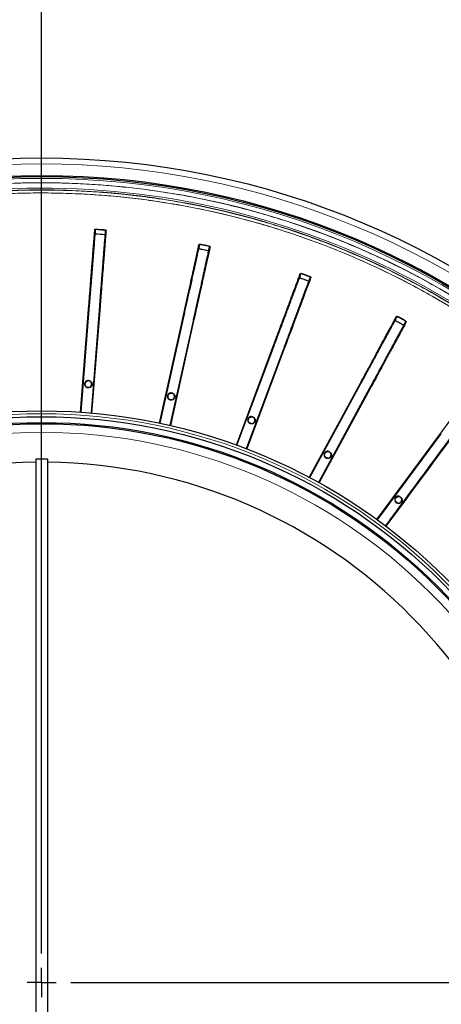
# Model space of a CAD drawing. Units: millimetres. Extents: x 207 to 2007, y 88 to 2868.
# Drawn here: x 1431 to 1534, y 1245 to 1486 of the extents above; entities that cross this region are included whole.
import ezdxf

# ---------------------------------------------------------------- set-up
doc = ezdxf.new("R2010")
doc.units = ezdxf.units.MM
doc.header["$LTSCALE"] = 10
doc.layers.add('WAKU', color=7, linetype='Continuous')

# ---------------------------------------------------------------- blocks, each defined once
blk = doc.blocks.new('SW_CENTERMARKSYMBOL_6')
at = {"layer": 'WAKU', "color": 0}
for p, q in [((0, 7.14), (0, 245.04)), ((0, 0), (0, 3.57)), ((0, 0), (-3.57, 0)), ((0, 0), (0, -3.57)), ((0, 0), (3.57, 0)), ((7.14, 0), (229.51, 0))]:
    blk.add_line(p, q, dxfattribs=at)

msp = doc.modelspace()

# ---------------------------------------------------------------- linework, layer by layer
at = {"color": 7, "linetype": 'Continuous', "lineweight": 25}
for p, q in [((1449.37, 1434.72), (1451.93, 1434.52)), ((1451.84, 1433.35), (1449.47, 1433.54)), ((1477.2, 1429.41), (1474.87, 1429.92)), ((1474.94, 1431.11), (1477.45, 1430.55)), ((1501.76, 1421.97), (1499.53, 1422.81)), ((1499.76, 1423.97), (1502.17, 1423.07)), ((1445.89, 1389.88), (1447.92, 1416.09)), ((1446.03, 1389.87), (1448.09, 1416.08)), ((1450.49, 1415.89), (1448.45, 1389.68)), ((1450.66, 1415.88), (1448.59, 1389.66)), ((1465.25, 1387.18), (1470.92, 1412.86)), ((1465.39, 1387.15), (1471.08, 1412.83)), ((1473.43, 1412.31), (1467.76, 1386.63)), ((1473.59, 1412.27), (1467.9, 1386.6)), ((1525.05, 1411.19), (1522.96, 1412.33)), ((1523.35, 1413.45), (1525.61, 1412.22)), ((1484.05, 1381.82), (1493.24, 1406.46)), ((1484.19, 1381.77), (1493.4, 1406.4)), ((1495.65, 1405.56), (1486.46, 1380.92)), ((1495.81, 1405.5), (1486.6, 1380.87)), ((1501.93, 1373.9), (1514.45, 1397.02)), ((1502.05, 1373.83), (1514.6, 1396.94)), ((1516.71, 1395.79), (1504.19, 1372.67)), ((1516.86, 1395.71), (1504.31, 1372.6)), ((1467.62, 1393.1), (1468.26, 1392.96)), ((1487.16, 1387.38), (1487.86, 1387.12)), ((1518.52, 1363.56), (1534.14, 1384.71)), ((1518.64, 1363.48), (1534.28, 1384.61)), ((1437.74, 1378.35), (1434.89, 1378.35)), ((1434.89, 1378.35), (1434.89, 1121.77)), ((1437.74, 1378.35), (1437.74, 1121.77)), ((1523.06, 1368.03), (1523.66, 1367.59))]:
    msp.add_line(p, q, dxfattribs=at)
at = {"color": 7, "linetype": 'Continuous', "lineweight": 25, "flags": 128}
for points in [[(1447.35, 1396.07), (1447.8, 1396.04), (1448.09, 1396.02)], [(1505.83, 1378.94), (1506.19, 1378.74), (1506.43, 1378.61)]]:
    msp.add_lwpolyline(points, dxfattribs=at)
at = {"color": 7, "linetype": 'Continuous', "lineweight": 25}
for radius in [202.14, 197.86, 197.57, 140.14, 138.71, 137.29, 137]:
    msp.add_circle((1436.32, 1250.06), radius, dxfattribs=at)
at = {"color": 8, "linetype": 'Continuous', "lineweight": 18}
for radius in [197.14, 196.06, 139.43, 134.89]:
    msp.add_circle((1436.32, 1250.06), radius, dxfattribs=at)
for radius, start, end in [(194.76, 48.4187, 106.6395), (194.34, 48.8289, 106.2294), (194.28, 48.8866, 106.1717), (193.57, 49.5999, 105.4583)]:
    msp.add_arc((1436.32, 1250.06), radius, start, end, dxfattribs=at)
at = {"color": 7, "linetype": 'Continuous', "lineweight": 25}
for radius, start, end in [(185.12, 85.1021, 85.8979), (183.95, 85.1578, 85.9005), (183.95, 77.1578, 77.9005), (185.12, 77.1021, 77.8979), (183.95, 69.1578, 69.9005), (185.12, 69.1021, 69.8979), (183.95, 61.1578, 61.9005), (185.12, 61.1021, 61.8979), (127.54, 90.6418, 269.3582), (127.54, 0, 89.3582), (127.54, 270.6418, 0)]:
    msp.add_arc((1436.32, 1250.06), radius, start, end, dxfattribs=at)
at = {"color": 8, "linetype": 'Continuous', "lineweight": 18}
for points, knots in [([(1436.32, 1049.35), (1383.08, 1049.35), (1332.03, 1070.49), (1256.75, 1145.77), (1235.6, 1196.83), (1235.6, 1303.29), (1256.75, 1354.35), (1332.03, 1429.63), (1383.08, 1450.77), (1436.32, 1450.77)], [0, 0, 0, 0, 0.25, 0.25, 0.5, 0.5, 0.75, 0.75, 1, 1, 1, 1]), ([(1436.32, 1450.77), (1489.55, 1450.77), (1540.6, 1429.63), (1615.88, 1354.35), (1637.03, 1303.29), (1637.03, 1196.83), (1615.88, 1145.77), (1540.6, 1070.49), (1489.55, 1049.35), (1436.32, 1049.35)], [0, 0, 0, 0, 0.25, 0.25, 0.5, 0.5, 0.75, 0.75, 1, 1, 1, 1]), ([(1338.46, 1080.17), (1336.83, 1081.12), (1333.59, 1083.02), (1328.83, 1086.06), (1324.1, 1089.25), (1319.43, 1092.62), (1314.8, 1096.16), (1310.24, 1099.87), (1306.07, 1103.48), (1302.28, 1106.94), (1298.88, 1110.21), (1295.52, 1113.59), (1292.22, 1117.08), (1288.98, 1120.67), (1285.83, 1124.35), (1282.61, 1128.3), (1279.34, 1132.55), (1276.04, 1137.09), (1272.86, 1141.74), (1269.8, 1146.5), (1266.87, 1151.38), (1264.07, 1156.35), (1261.26, 1161.7), (1258.47, 1167.44), (1255.74, 1173.59), (1253.22, 1179.84), (1250.91, 1186.18), (1248.82, 1192.61), (1247.04, 1198.8), (1245.54, 1204.73), (1244.28, 1210.39), (1243.19, 1216.08), (1242.27, 1221.79), (1241.53, 1227.51), (1240.95, 1233.25), (1240.54, 1238.98), (1240.3, 1244.7), (1240.23, 1250.4), (1240.32, 1256.09), (1240.58, 1261.75), (1240.99, 1267.36), (1241.57, 1272.95), (1242.33, 1278.69), (1243.29, 1284.6), (1244.47, 1290.65), (1245.83, 1296.61), (1247.36, 1302.48), (1249.06, 1308.25), (1250.91, 1313.92), (1252.87, 1319.32), (1254.89, 1324.47), (1256.98, 1329.36), (1259.18, 1334.15), (1261.47, 1338.83), (1263.88, 1343.41), (1266.48, 1348.07), (1269.29, 1352.78), (1272.31, 1357.55), (1275.51, 1362.27), (1278.87, 1366.95), (1282.42, 1371.58), (1286.13, 1376.14), (1289.73, 1380.3), (1293.2, 1384.09), (1296.47, 1387.5), (1299.84, 1390.86), (1303.33, 1394.15), (1306.93, 1397.39), (1310.6, 1400.54), (1314.56, 1403.76), (1318.8, 1407.04), (1323.34, 1410.34), (1327.99, 1413.51), (1332.76, 1416.57), (1337.63, 1419.51), (1342.6, 1422.31), (1347.95, 1425.12), (1353.7, 1427.91), (1359.85, 1430.64), (1366.1, 1433.16), (1372.44, 1435.47), (1378.87, 1437.56), (1385.06, 1439.34), (1390.99, 1440.84), (1396.65, 1442.1), (1402.34, 1443.18), (1408.04, 1444.1), (1413.77, 1444.85), (1419.5, 1445.43), (1425.23, 1445.84), (1430.95, 1446.08), (1436.66, 1446.15), (1442.35, 1446.06), (1448, 1445.8), (1453.62, 1445.38), (1459.2, 1444.81), (1464.95, 1444.05), (1470.85, 1443.09), (1476.9, 1441.91), (1482.87, 1440.55), (1488.74, 1439.02), (1494.51, 1437.32), (1500.18, 1435.46), (1505.58, 1433.51), (1510.72, 1431.48), (1515.62, 1429.39), (1520.41, 1427.2), (1525.08, 1424.9), (1529.67, 1422.5), (1532.67, 1420.8), (1534.17, 1419.95)], [0, 0, 0, 0, 0.009166, 0.018328, 0.027494, 0.036931, 0.046402, 0.055875, 0.065563, 0.073226, 0.080889, 0.088556, 0.096413, 0.104271, 0.112128, 0.11999, 0.129109, 0.138222, 0.147338, 0.156531, 0.16579, 0.175047, 0.184311, 0.195231, 0.206146, 0.217068, 0.228047, 0.23902, 0.25, 0.259411, 0.268817, 0.278225, 0.287614, 0.296972, 0.306328, 0.31569, 0.324952, 0.33421, 0.343469, 0.352662, 0.361777, 0.370891, 0.38001, 0.390015, 0.400014, 0.410018, 0.419807, 0.429559, 0.439314, 0.448861, 0.457543, 0.466226, 0.474798, 0.483198, 0.491597, 0.5, 0.509166, 0.518328, 0.527494, 0.536931, 0.546402, 0.555875, 0.565563, 0.573226, 0.580889, 0.588556, 0.596413, 0.604271, 0.612128, 0.61999, 0.629109, 0.638222, 0.647338, 0.656531, 0.66579, 0.675047, 0.684311, 0.695231, 0.706146, 0.717068, 0.728047, 0.73902, 0.75, 0.759411, 0.768817, 0.778225, 0.787614, 0.796972, 0.806328, 0.81569, 0.824952, 0.83421, 0.843469, 0.852662, 0.861777, 0.870891, 0.88001, 0.890015, 0.900014, 0.910018, 0.919807, 0.929559, 0.939314, 0.948861, 0.957543, 0.966226, 0.974798, 0.983198, 0.991597, 1, 1, 1, 1]), ([(1382.21, 1436.65), (1384.26, 1437.23), (1388.44, 1438.4), (1394.81, 1439.89), (1401.29, 1441.2), (1407.58, 1442.24), (1413.66, 1443.05), (1419.52, 1443.65), (1425.4, 1444.07), (1431.29, 1444.31), (1437.18, 1444.37), (1443.08, 1444.25), (1448.96, 1443.96), (1454.96, 1443.48), (1461.06, 1442.79), (1467.26, 1441.9), (1473.43, 1440.8), (1479.42, 1439.53), (1485.23, 1438.11), (1490.86, 1436.56), (1496.45, 1434.83), (1501.98, 1432.94), (1507.44, 1430.89), (1512.85, 1428.67), (1518.18, 1426.28), (1523.45, 1423.74), (1528.63, 1421.04), (1533.77, 1418.17), (1538.85, 1415.12), (1543.88, 1411.88), (1548.81, 1408.49), (1553.64, 1404.96), (1557.76, 1401.73), (1561.23, 1398.88), (1563.12, 1397.25), (1564.07, 1396.43)], [0, 0, 0, 0, 0.032994, 0.067024, 0.101055, 0.135065, 0.165398, 0.195745, 0.226093, 0.256426, 0.286759, 0.317106, 0.347453, 0.377787, 0.410019, 0.442268, 0.474517, 0.50675, 0.536812, 0.566895, 0.596985, 0.627068, 0.657131, 0.687193, 0.717276, 0.747366, 0.777449, 0.807511, 0.838281, 0.869073, 0.899872, 0.930663, 0.961433, 0.980717, 1, 1, 1, 1]), ([(1561.77, 1397.47), (1560.48, 1398.55), (1557.7, 1400.88), (1553.31, 1404.3), (1548.62, 1407.75), (1543.83, 1411.06), (1538.94, 1414.22), (1533.92, 1417.25), (1528.77, 1420.16), (1523.49, 1422.92), (1518.13, 1425.52), (1512.69, 1427.96), (1507.22, 1430.21), (1501.73, 1432.27), (1496.23, 1434.15), (1490.66, 1435.87), (1485.05, 1437.42), (1479.38, 1438.81), (1473.65, 1440.02), (1467.87, 1441.07), (1462.07, 1441.94), (1456.23, 1442.63), (1450.39, 1443.15), (1444.52, 1443.48), (1438.65, 1443.64), (1432.66, 1443.63), (1426.54, 1443.42), (1420.32, 1443), (1414.11, 1442.38), (1408, 1441.58), (1402.02, 1440.6), (1396.15, 1439.44), (1390.37, 1438.14), (1386.59, 1437.12), (1384.72, 1436.62)], [0, 0, 0, 0, 0.02678, 0.057611, 0.088462, 0.11932, 0.150172, 0.181002, 0.212558, 0.244136, 0.275721, 0.307299, 0.338855, 0.369685, 0.400537, 0.431395, 0.462246, 0.493077, 0.524185, 0.555307, 0.586429, 0.617537, 0.648645, 0.679767, 0.71089, 0.741998, 0.775053, 0.808126, 0.841199, 0.874255, 0.905944, 0.937649, 0.969353, 1, 1, 1, 1]), ([(1534.17, 1419.95), (1535.8, 1419), (1539.04, 1417.1), (1543.8, 1414.06), (1548.53, 1410.87), (1553.21, 1407.5), (1557.83, 1403.96), (1562.39, 1400.25), (1566.56, 1396.64), (1570.35, 1393.18), (1573.76, 1389.91), (1577.11, 1386.53), (1580.41, 1383.04), (1583.65, 1379.45), (1586.8, 1375.77), (1590.02, 1371.82), (1593.29, 1367.57), (1596.59, 1363.03), (1599.77, 1358.38), (1602.83, 1353.62), (1605.76, 1348.75), (1608.56, 1343.78), (1611.37, 1338.42), (1614.16, 1332.68), (1616.89, 1326.53), (1619.41, 1320.28), (1621.72, 1313.94), (1623.81, 1307.51), (1625.59, 1301.32), (1627.1, 1295.39), (1628.35, 1289.73), (1629.44, 1284.04), (1630.36, 1278.33), (1631.11, 1272.61), (1631.68, 1266.87), (1632.09, 1261.14), (1632.33, 1255.42), (1632.41, 1249.72), (1632.31, 1244.03), (1632.06, 1238.38), (1631.64, 1232.76), (1631.06, 1227.17), (1630.31, 1221.43), (1629.34, 1215.52), (1628.16, 1209.48), (1626.8, 1203.51), (1625.27, 1197.64), (1623.58, 1191.87), (1621.72, 1186.2), (1619.76, 1180.8), (1617.74, 1175.66), (1615.65, 1170.76), (1613.45, 1165.97), (1611.16, 1161.29), (1608.75, 1156.71), (1606.15, 1152.05), (1603.35, 1147.34), (1600.32, 1142.57), (1597.13, 1137.85), (1593.76, 1133.17), (1590.22, 1128.54), (1586.5, 1123.98), (1582.9, 1119.82), (1579.43, 1116.03), (1576.17, 1112.62), (1572.79, 1109.27), (1569.3, 1105.97), (1565.7, 1102.73), (1562.03, 1099.58), (1558.07, 1096.36), (1553.83, 1093.08), (1549.29, 1089.78), (1544.64, 1086.61), (1539.88, 1083.55), (1535, 1080.61), (1530.03, 1077.81), (1524.68, 1075), (1518.93, 1072.21), (1512.79, 1069.48), (1506.54, 1066.96), (1500.19, 1064.65), (1493.76, 1062.56), (1487.57, 1060.78), (1481.64, 1059.28), (1475.98, 1058.02), (1470.3, 1056.94), (1464.59, 1056.02), (1458.87, 1055.27), (1453.13, 1054.69), (1447.4, 1054.28), (1441.68, 1054.04), (1435.97, 1053.97), (1430.29, 1054.06), (1424.63, 1054.32), (1419.02, 1054.74), (1413.43, 1055.31), (1407.68, 1056.07), (1401.78, 1057.03), (1395.73, 1058.21), (1389.77, 1059.57), (1383.9, 1061.1), (1378.12, 1062.8), (1372.46, 1064.66), (1367.05, 1066.61), (1361.91, 1068.64), (1357.01, 1070.73), (1352.22, 1072.92), (1347.55, 1075.22), (1342.96, 1077.62), (1339.96, 1079.32), (1338.46, 1080.17)], [0, 0, 0, 0, 0.009166, 0.018328, 0.027494, 0.036931, 0.046402, 0.055875, 0.065563, 0.073226, 0.080889, 0.088556, 0.096413, 0.104271, 0.112128, 0.11999, 0.129109, 0.138222, 0.147338, 0.156531, 0.16579, 0.175047, 0.184311, 0.195231, 0.206146, 0.217068, 0.228047, 0.23902, 0.25, 0.259411, 0.268817, 0.278225, 0.287614, 0.296972, 0.306328, 0.31569, 0.324952, 0.33421, 0.343469, 0.352662, 0.361777, 0.370891, 0.38001, 0.390015, 0.400014, 0.410018, 0.419807, 0.429559, 0.439314, 0.448861, 0.457543, 0.466226, 0.474798, 0.483198, 0.491597, 0.5, 0.509166, 0.518328, 0.527494, 0.536931, 0.546402, 0.555875, 0.565563, 0.573226, 0.580889, 0.588556, 0.596413, 0.604271, 0.612128, 0.61999, 0.629109, 0.638222, 0.647338, 0.656531, 0.66579, 0.675047, 0.684311, 0.695231, 0.706146, 0.717068, 0.728047, 0.73902, 0.75, 0.759411, 0.768817, 0.778225, 0.787614, 0.796972, 0.806328, 0.81569, 0.824952, 0.83421, 0.843469, 0.852662, 0.861777, 0.870891, 0.88001, 0.890015, 0.900014, 0.910018, 0.919807, 0.929559, 0.939314, 0.948861, 0.957543, 0.966226, 0.974798, 0.983198, 0.991597, 1, 1, 1, 1])]:
    msp.add_open_spline(points, degree=3, knots=knots, dxfattribs=at)
at = {"color": 7, "linetype": 'Continuous', "lineweight": 25}
for points, knots in [([(1447.92, 1416.09), (1447.96, 1416.61), (1448.04, 1417.65), (1448.17, 1419.2), (1448.28, 1420.73), (1448.4, 1422.23), (1448.51, 1423.68), (1448.62, 1425.08), (1448.73, 1426.41), (1448.82, 1427.67), (1448.91, 1428.85), (1449, 1429.94), (1449.08, 1430.93), (1449.14, 1431.81), (1449.2, 1432.58), (1449.25, 1433.22), (1449.3, 1433.75), (1449.34, 1434.27), (1449.36, 1434.54), (1449.37, 1434.72)], [0, 0, 0, 0, 0.056312, 0.112824, 0.169337, 0.225649, 0.28196, 0.338473, 0.394986, 0.451297, 0.507608, 0.564121, 0.620634, 0.676946, 0.733212, 0.789672, 0.846188, 0.90253, 1, 1, 1, 1]), ([(1448.09, 1416.08), (1448.13, 1416.55), (1448.2, 1417.5), (1448.32, 1418.91), (1448.43, 1420.39), (1448.55, 1421.93), (1448.68, 1423.51), (1448.8, 1425.02), (1448.91, 1426.47), (1449.02, 1427.82), (1449.12, 1429.09), (1449.21, 1430.24), (1449.29, 1431.25), (1449.35, 1432.11), (1449.41, 1432.83), (1449.46, 1433.44), (1449.5, 1433.95), (1449.53, 1434.34), (1449.55, 1434.59), (1449.56, 1434.71)], [0, 0, 0, 0, 0.05129, 0.102633, 0.153852, 0.214745, 0.275863, 0.336932, 0.397759, 0.458806, 0.52011, 0.581414, 0.64246, 0.698778, 0.755301, 0.811833, 0.868165, 0.934067, 1, 1, 1, 1]), ([(1451.93, 1434.52), (1451.93, 1434.42), (1451.91, 1434.21), (1451.88, 1433.85), (1451.85, 1433.42), (1451.81, 1432.9), (1451.76, 1432.24), (1451.7, 1431.45), (1451.63, 1430.55), (1451.55, 1429.54), (1451.46, 1428.44), (1451.37, 1427.24), (1451.27, 1425.97), (1451.17, 1424.62), (1451.06, 1423.22), (1450.94, 1421.76), (1450.83, 1420.26), (1450.71, 1418.73), (1450.59, 1417.27), (1450.52, 1416.32), (1450.49, 1415.89)], [0, 0, 0, 0, 0.055475, 0.111139, 0.166706, 0.222045, 0.277247, 0.33349, 0.389934, 0.44638, 0.502624, 0.558863, 0.615303, 0.671743, 0.727982, 0.784345, 0.840928, 0.897377, 0.953556, 1, 1, 1, 1]), ([(1452.12, 1434.51), (1452.11, 1434.4), (1452.1, 1434.19), (1452.07, 1433.82), (1452.03, 1433.38), (1451.99, 1432.85), (1451.94, 1432.22), (1451.88, 1431.46), (1451.81, 1430.56), (1451.73, 1429.55), (1451.65, 1428.45), (1451.55, 1427.26), (1451.45, 1425.99), (1451.35, 1424.64), (1451.23, 1423.23), (1451.11, 1421.64), (1450.97, 1419.85), (1450.81, 1417.88), (1450.71, 1416.54), (1450.66, 1415.88)], [0, 0, 0, 0, 0.055302, 0.110917, 0.166524, 0.221911, 0.277018, 0.331982, 0.388311, 0.444842, 0.501373, 0.557702, 0.614031, 0.67056, 0.727091, 0.783421, 0.855542, 0.927877, 1, 1, 1, 1]), ([(1470.92, 1412.86), (1471.03, 1413.37), (1471.25, 1414.39), (1471.59, 1415.91), (1471.92, 1417.41), (1472.24, 1418.87), (1472.56, 1420.29), (1472.86, 1421.66), (1473.15, 1422.97), (1473.42, 1424.2), (1473.67, 1425.36), (1473.91, 1426.42), (1474.12, 1427.39), (1474.31, 1428.26), (1474.48, 1429.01), (1474.62, 1429.64), (1474.73, 1430.16), (1474.84, 1430.66), (1474.91, 1430.93), (1474.94, 1431.11)], [0, 0, 0, 0, 0.056312, 0.112824, 0.169337, 0.225648, 0.28196, 0.338473, 0.394985, 0.451297, 0.507608, 0.564121, 0.620634, 0.676946, 0.733212, 0.789672, 0.846188, 0.90253, 1, 1, 1, 1]), ([(1471.08, 1412.83), (1471.19, 1413.29), (1471.39, 1414.22), (1471.7, 1415.6), (1472.02, 1417.05), (1472.35, 1418.55), (1472.7, 1420.1), (1473.03, 1421.59), (1473.34, 1423), (1473.63, 1424.33), (1473.91, 1425.56), (1474.16, 1426.69), (1474.38, 1427.68), (1474.56, 1428.52), (1474.72, 1429.23), (1474.85, 1429.83), (1474.96, 1430.32), (1475.05, 1430.71), (1475.1, 1430.95), (1475.13, 1431.07)], [0, 0, 0, 0, 0.05129, 0.102633, 0.153852, 0.214745, 0.275863, 0.336932, 0.39776, 0.458806, 0.52011, 0.581414, 0.64246, 0.698778, 0.755301, 0.811833, 0.868165, 0.934067, 1, 1, 1, 1]), ([(1477.45, 1430.55), (1477.43, 1430.45), (1477.39, 1430.25), (1477.31, 1429.89), (1477.22, 1429.48), (1477.1, 1428.96), (1476.96, 1428.32), (1476.79, 1427.55), (1476.6, 1426.66), (1476.38, 1425.67), (1476.14, 1424.59), (1475.88, 1423.43), (1475.61, 1422.18), (1475.32, 1420.86), (1475.01, 1419.48), (1474.7, 1418.05), (1474.37, 1416.59), (1474.04, 1415.09), (1473.73, 1413.65), (1473.52, 1412.73), (1473.43, 1412.31)], [0, 0, 0, 0, 0.055475, 0.111139, 0.166706, 0.222045, 0.277247, 0.33349, 0.389934, 0.44638, 0.502624, 0.558863, 0.615303, 0.671743, 0.727982, 0.784345, 0.840928, 0.897377, 0.953556, 1, 1, 1, 1]), ([(1477.64, 1430.51), (1477.61, 1430.41), (1477.57, 1430.2), (1477.49, 1429.84), (1477.39, 1429.41), (1477.28, 1428.89), (1477.14, 1428.27), (1476.98, 1427.53), (1476.78, 1426.65), (1476.56, 1425.66), (1476.32, 1424.58), (1476.06, 1423.42), (1475.79, 1422.17), (1475.5, 1420.85), (1475.19, 1419.47), (1474.84, 1417.91), (1474.46, 1416.16), (1474.03, 1414.23), (1473.74, 1412.92), (1473.59, 1412.27)], [0, 0, 0, 0, 0.055302, 0.110917, 0.166524, 0.221911, 0.277018, 0.331981, 0.388311, 0.444842, 0.501373, 0.557702, 0.614031, 0.67056, 0.727091, 0.783421, 0.855542, 0.927877, 1, 1, 1, 1]), ([(1493.24, 1406.46), (1493.42, 1406.95), (1493.78, 1407.93), (1494.33, 1409.39), (1494.86, 1410.82), (1495.39, 1412.23), (1495.9, 1413.59), (1496.39, 1414.91), (1496.85, 1416.16), (1497.3, 1417.35), (1497.71, 1418.45), (1498.09, 1419.47), (1498.44, 1420.4), (1498.75, 1421.24), (1499.01, 1421.95), (1499.24, 1422.56), (1499.42, 1423.06), (1499.6, 1423.54), (1499.7, 1423.8), (1499.76, 1423.97)], [0, 0, 0, 0, 0.056312, 0.112824, 0.169337, 0.225649, 0.28196, 0.338473, 0.394985, 0.451297, 0.507609, 0.564121, 0.620634, 0.676946, 0.733212, 0.789672, 0.846188, 0.90253, 1, 1, 1, 1]), ([(1493.4, 1406.4), (1493.56, 1406.85), (1493.9, 1407.74), (1494.39, 1409.07), (1494.91, 1410.46), (1495.45, 1411.9), (1496.01, 1413.38), (1496.54, 1414.81), (1497.05, 1416.16), (1497.52, 1417.44), (1497.97, 1418.62), (1498.37, 1419.71), (1498.73, 1420.65), (1499.03, 1421.46), (1499.28, 1422.14), (1499.5, 1422.71), (1499.67, 1423.19), (1499.81, 1423.56), (1499.9, 1423.79), (1499.94, 1423.91)], [0, 0, 0, 0, 0.05129, 0.102633, 0.153852, 0.214745, 0.275863, 0.336932, 0.397759, 0.458806, 0.52011, 0.581413, 0.64246, 0.698778, 0.755301, 0.811833, 0.868165, 0.934067, 1, 1, 1, 1]), ([(1502.17, 1423.07), (1502.14, 1422.97), (1502.06, 1422.78), (1501.94, 1422.44), (1501.79, 1422.04), (1501.61, 1421.55), (1501.38, 1420.93), (1501.1, 1420.19), (1500.78, 1419.34), (1500.43, 1418.39), (1500.04, 1417.35), (1499.62, 1416.23), (1499.18, 1415.03), (1498.71, 1413.77), (1498.21, 1412.45), (1497.7, 1411.08), (1497.18, 1409.67), (1496.64, 1408.23), (1496.13, 1406.86), (1495.8, 1405.97), (1495.65, 1405.56)], [0, 0, 0, 0, 0.055475, 0.111139, 0.166706, 0.222045, 0.277247, 0.33349, 0.389934, 0.44638, 0.502624, 0.558863, 0.615303, 0.671743, 0.727982, 0.784345, 0.840928, 0.897377, 0.953556, 1, 1, 1, 1]), ([(1502.35, 1423), (1502.31, 1422.91), (1502.24, 1422.71), (1502.11, 1422.36), (1501.95, 1421.94), (1501.77, 1421.45), (1501.55, 1420.86), (1501.28, 1420.14), (1500.96, 1419.3), (1500.61, 1418.35), (1500.22, 1417.31), (1499.8, 1416.2), (1499.36, 1415), (1498.88, 1413.74), (1498.39, 1412.41), (1497.83, 1410.92), (1497.2, 1409.23), (1496.51, 1407.38), (1496.04, 1406.13), (1495.81, 1405.5)], [0, 0, 0, 0, 0.055302, 0.110917, 0.166524, 0.221911, 0.277019, 0.331982, 0.388311, 0.444842, 0.501373, 0.557703, 0.614031, 0.67056, 0.727091, 0.783421, 0.855542, 0.927877, 1, 1, 1, 1]), ([(1514.45, 1397.02), (1514.7, 1397.47), (1515.2, 1398.39), (1515.94, 1399.76), (1516.67, 1401.11), (1517.38, 1402.43), (1518.08, 1403.71), (1518.74, 1404.94), (1519.38, 1406.12), (1519.98, 1407.23), (1520.55, 1408.27), (1521.06, 1409.23), (1521.54, 1410.1), (1521.96, 1410.88), (1522.33, 1411.56), (1522.63, 1412.12), (1522.89, 1412.59), (1523.13, 1413.04), (1523.27, 1413.29), (1523.35, 1413.45)], [0, 0, 0, 0, 0.056311, 0.112824, 0.169337, 0.225648, 0.28196, 0.338473, 0.394985, 0.451297, 0.507609, 0.564121, 0.620634, 0.676946, 0.733212, 0.789672, 0.846188, 0.90253, 1, 1, 1, 1]), ([(1514.6, 1396.94), (1514.83, 1397.35), (1515.28, 1398.19), (1515.96, 1399.43), (1516.67, 1400.74), (1517.4, 1402.09), (1518.15, 1403.48), (1518.88, 1404.82), (1519.57, 1406.1), (1520.22, 1407.29), (1520.83, 1408.4), (1521.38, 1409.42), (1521.86, 1410.31), (1522.27, 1411.07), (1522.62, 1411.71), (1522.91, 1412.24), (1523.15, 1412.69), (1523.34, 1413.04), (1523.46, 1413.25), (1523.52, 1413.36)], [0, 0, 0, 0, 0.05129, 0.102633, 0.153852, 0.214745, 0.275862, 0.336932, 0.397759, 0.458806, 0.52011, 0.581413, 0.64246, 0.698778, 0.755301, 0.811833, 0.868165, 0.934067, 1, 1, 1, 1]), ([(1525.61, 1412.22), (1525.56, 1412.13), (1525.46, 1411.95), (1525.29, 1411.63), (1525.09, 1411.25), (1524.84, 1410.79), (1524.52, 1410.21), (1524.14, 1409.51), (1523.71, 1408.72), (1523.23, 1407.83), (1522.71, 1406.86), (1522.13, 1405.8), (1521.53, 1404.68), (1520.88, 1403.49), (1520.21, 1402.25), (1519.51, 1400.97), (1518.8, 1399.65), (1518.07, 1398.3), (1517.37, 1397.01), (1516.92, 1396.17), (1516.71, 1395.79)], [0, 0, 0, 0, 0.055475, 0.111139, 0.166706, 0.222045, 0.277247, 0.33349, 0.389934, 0.44638, 0.502624, 0.558863, 0.615303, 0.671743, 0.727982, 0.784345, 0.840928, 0.897377, 0.953556, 1, 1, 1, 1]), ([(1525.78, 1412.13), (1525.73, 1412.04), (1525.62, 1411.85), (1525.45, 1411.52), (1525.24, 1411.14), (1524.98, 1410.67), (1524.68, 1410.12), (1524.32, 1409.44), (1523.89, 1408.65), (1523.41, 1407.76), (1522.88, 1406.79), (1522.31, 1405.74), (1521.7, 1404.62), (1521.05, 1403.43), (1520.38, 1402.19), (1519.62, 1400.79), (1518.76, 1399.21), (1517.82, 1397.47), (1517.18, 1396.3), (1516.86, 1395.71)], [0, 0, 0, 0, 0.055302, 0.110917, 0.166524, 0.221911, 0.277019, 0.331981, 0.388311, 0.444842, 0.501373, 0.557702, 0.614031, 0.670561, 0.727091, 0.783421, 0.855542, 0.927877, 1, 1, 1, 1]), ([(1547.31, 1398.22), (1547.25, 1398.13), (1547.12, 1397.96), (1546.91, 1397.67), (1546.66, 1397.33), (1546.34, 1396.91), (1545.95, 1396.38), (1545.48, 1395.74), (1544.94, 1395.01), (1544.34, 1394.2), (1543.69, 1393.31), (1542.97, 1392.34), (1542.22, 1391.32), (1541.41, 1390.23), (1540.57, 1389.09), (1539.71, 1387.92), (1538.82, 1386.71), (1537.9, 1385.48), (1536.16, 1383.12), (1533.6, 1379.65), (1530.23, 1375.08), (1526.85, 1370.51), (1523.64, 1366.16), (1521.55, 1363.33), (1520.59, 1362.03)], [0, 0, 0, 0, 0.028492, 0.057081, 0.08562, 0.114042, 0.142394, 0.17128, 0.20027, 0.22926, 0.258147, 0.287032, 0.316019, 0.345007, 0.373891, 0.402839, 0.4319, 0.460892, 0.489746, 0.594829, 0.699936, 0.805072, 0.910192, 1, 1, 1, 1]), ([(1547.46, 1398.1), (1547.4, 1398.02), (1547.27, 1397.85), (1547.05, 1397.55), (1546.79, 1397.19), (1546.47, 1396.77), (1546.1, 1396.26), (1545.64, 1395.64), (1545.11, 1394.92), (1544.51, 1394.11), (1543.85, 1393.22), (1543.14, 1392.26), (1542.38, 1391.23), (1541.58, 1390.15), (1540.74, 1389.01), (1539.87, 1387.84), (1538.97, 1386.63), (1538.05, 1385.39), (1537.13, 1384.13), (1531.34, 1376.32), (1525.87, 1368.92), (1520.71, 1361.95)], [0, 0, 0, 0, 0.028395, 0.056951, 0.085502, 0.113941, 0.142236, 0.170457, 0.199379, 0.228405, 0.257431, 0.286354, 0.315276, 0.344301, 0.373326, 0.402249, 0.43118, 0.46021, 0.489263, 0.518223, 1, 1, 1, 1]), ([(1534.14, 1384.71), (1534.45, 1385.13), (1535.07, 1385.97), (1536, 1387.22), (1536.91, 1388.46), (1537.8, 1389.66), (1538.66, 1390.83), (1539.5, 1391.96), (1540.29, 1393.04), (1541.04, 1394.06), (1541.74, 1395.01), (1542.39, 1395.88), (1542.98, 1396.68), (1543.51, 1397.4), (1543.97, 1398.01), (1544.35, 1398.53), (1544.66, 1398.96), (1544.97, 1399.38), (1545.14, 1399.6), (1545.24, 1399.74)], [0, 0, 0, 0, 0.056312, 0.112824, 0.169337, 0.225649, 0.28196, 0.338473, 0.394986, 0.451297, 0.507608, 0.564121, 0.620634, 0.676946, 0.733212, 0.789672, 0.846188, 0.90253, 1, 1, 1, 1]), ([(1447.28, 1396.02), (1447.2, 1396.07), (1447.05, 1396.19), (1446.9, 1396.44), (1446.84, 1396.73), (1446.88, 1397.02), (1447.01, 1397.28), (1447.22, 1397.48), (1447.49, 1397.61), (1447.78, 1397.63), (1448.07, 1397.56), (1448.31, 1397.4), (1448.49, 1397.16), (1448.58, 1396.88), (1448.57, 1396.59), (1448.46, 1396.32), (1448.27, 1396.09), (1448.02, 1395.94), (1447.73, 1395.89), (1447.48, 1395.92), (1447.34, 1395.99), (1447.28, 1396.02)], [0, 0, 0, 0, 0.053688, 0.107377, 0.161066, 0.214755, 0.268443, 0.322132, 0.375821, 0.429509, 0.483198, 0.536887, 0.590576, 0.644264, 0.697953, 0.751642, 0.805331, 0.859019, 0.912708, 0.966397, 1, 1, 1, 1]), ([(1447.43, 1397.49), (1447.35, 1397.44), (1447.2, 1397.32), (1447.05, 1397.07), (1446.99, 1396.78), (1447.03, 1396.49), (1447.16, 1396.23), (1447.37, 1396.03), (1447.64, 1395.9), (1447.93, 1395.88), (1448.22, 1395.95), (1448.46, 1396.11), (1448.64, 1396.35), (1448.73, 1396.63), (1448.72, 1396.92), (1448.61, 1397.19), (1448.42, 1397.42), (1448.17, 1397.57), (1447.88, 1397.62), (1447.63, 1397.59), (1447.49, 1397.52), (1447.43, 1397.49)], [0, 0, 0, 0, 0.053688, 0.107376, 0.161066, 0.214755, 0.268443, 0.322131, 0.375821, 0.429509, 0.483198, 0.536887, 0.590576, 0.644265, 0.697954, 0.751643, 0.80533, 0.859019, 0.912708, 0.966397, 1, 1, 1, 1]), ([(1467.59, 1393), (1467.51, 1393.06), (1467.35, 1393.17), (1467.2, 1393.43), (1467.14, 1393.72), (1467.18, 1394.01), (1467.32, 1394.27), (1467.53, 1394.47), (1467.79, 1394.59), (1468.09, 1394.62), (1468.37, 1394.55), (1468.62, 1394.38), (1468.79, 1394.15), (1468.88, 1393.87), (1468.87, 1393.58), (1468.77, 1393.3), (1468.58, 1393.08), (1468.33, 1392.93), (1468.04, 1392.88), (1467.78, 1392.91), (1467.64, 1392.98), (1467.59, 1393)], [0, 0, 0, 0, 0.053688, 0.107376, 0.161065, 0.214755, 0.268443, 0.322132, 0.375821, 0.429509, 0.483197, 0.536886, 0.590575, 0.644265, 0.697952, 0.751641, 0.80533, 0.859019, 0.912708, 0.966396, 1, 1, 1, 1]), ([(1467.73, 1394.46), (1467.66, 1394.4), (1467.5, 1394.29), (1467.35, 1394.03), (1467.29, 1393.75), (1467.33, 1393.46), (1467.46, 1393.19), (1467.67, 1392.99), (1467.94, 1392.87), (1468.23, 1392.84), (1468.52, 1392.92), (1468.76, 1393.08), (1468.94, 1393.31), (1469.03, 1393.59), (1469.02, 1393.89), (1468.92, 1394.16), (1468.73, 1394.38), (1468.47, 1394.53), (1468.19, 1394.59), (1467.93, 1394.55), (1467.79, 1394.48), (1467.73, 1394.46)], [0, 0, 0, 0, 0.053688, 0.107376, 0.161066, 0.214755, 0.268444, 0.322131, 0.375821, 0.42951, 0.483198, 0.536887, 0.590577, 0.644266, 0.697954, 0.751641, 0.80533, 0.859019, 0.912708, 0.966397, 1, 1, 1, 1]), ([(1487.28, 1387.19), (1487.2, 1387.25), (1487.04, 1387.36), (1486.89, 1387.62), (1486.83, 1387.91), (1486.87, 1388.2), (1487, 1388.46), (1487.22, 1388.66), (1487.48, 1388.78), (1487.78, 1388.81), (1488.06, 1388.74), (1488.3, 1388.57), (1488.48, 1388.34), (1488.57, 1388.06), (1488.56, 1387.77), (1488.46, 1387.49), (1488.27, 1387.27), (1488.02, 1387.12), (1487.73, 1387.06), (1487.47, 1387.1), (1487.33, 1387.17), (1487.28, 1387.19)], [0, 0, 0, 0, 0.053688, 0.107377, 0.161066, 0.214755, 0.268443, 0.322133, 0.375821, 0.42951, 0.483198, 0.536887, 0.590576, 0.644264, 0.697953, 0.751642, 0.805331, 0.859019, 0.912708, 0.966396, 1, 1, 1, 1]), ([(1487.42, 1388.63), (1487.34, 1388.57), (1487.18, 1388.46), (1487.03, 1388.2), (1486.97, 1387.92), (1487.01, 1387.62), (1487.15, 1387.36), (1487.36, 1387.16), (1487.62, 1387.04), (1487.92, 1387.01), (1488.2, 1387.09), (1488.45, 1387.25), (1488.62, 1387.48), (1488.71, 1387.76), (1488.7, 1388.06), (1488.6, 1388.33), (1488.41, 1388.55), (1488.16, 1388.7), (1487.87, 1388.76), (1487.61, 1388.72), (1487.47, 1388.65), (1487.42, 1388.63)], [0, 0, 0, 0, 0.053689, 0.107377, 0.161065, 0.214754, 0.268443, 0.322132, 0.37582, 0.429509, 0.483198, 0.536887, 0.590575, 0.644264, 0.697953, 0.751642, 0.80533, 0.85902, 0.912708, 0.966397, 1, 1, 1, 1]), ([(1505.97, 1378.7), (1505.89, 1378.76), (1505.73, 1378.87), (1505.58, 1379.13), (1505.52, 1379.41), (1505.56, 1379.7), (1505.69, 1379.96), (1505.91, 1380.17), (1506.17, 1380.29), (1506.46, 1380.31), (1506.75, 1380.24), (1506.99, 1380.08), (1507.17, 1379.85), (1507.26, 1379.57), (1507.25, 1379.27), (1507.15, 1379), (1506.96, 1378.78), (1506.7, 1378.63), (1506.42, 1378.57), (1506.16, 1378.6), (1506.02, 1378.67), (1505.97, 1378.7)], [0, 0, 0, 0, 0.053688, 0.107377, 0.161066, 0.214755, 0.268443, 0.322133, 0.37582, 0.429509, 0.483198, 0.536888, 0.590576, 0.644264, 0.697953, 0.751642, 0.805332, 0.859019, 0.912708, 0.966396, 1, 1, 1, 1]), ([(1506.1, 1380.11), (1506.02, 1380.06), (1505.86, 1379.95), (1505.71, 1379.69), (1505.65, 1379.4), (1505.69, 1379.11), (1505.83, 1378.85), (1506.04, 1378.65), (1506.3, 1378.53), (1506.6, 1378.5), (1506.88, 1378.57), (1507.13, 1378.74), (1507.3, 1378.97), (1507.39, 1379.25), (1507.38, 1379.54), (1507.28, 1379.82), (1507.09, 1380.04), (1506.84, 1380.19), (1506.55, 1380.24), (1506.29, 1380.21), (1506.15, 1380.14), (1506.1, 1380.11)], [0, 0, 0, 0, 0.053689, 0.107377, 0.161067, 0.214756, 0.268444, 0.322132, 0.375821, 0.42951, 0.483198, 0.536886, 0.590576, 0.644265, 0.697953, 0.751642, 0.805332, 0.85902, 0.912709, 0.966397, 1, 1, 1, 1]), ([(1523.29, 1367.69), (1523.21, 1367.74), (1523.06, 1367.86), (1522.91, 1368.11), (1522.85, 1368.4), (1522.89, 1368.69), (1523.02, 1368.95), (1523.23, 1369.15), (1523.5, 1369.28), (1523.79, 1369.3), (1524.07, 1369.23), (1524.32, 1369.07), (1524.49, 1368.83), (1524.58, 1368.55), (1524.58, 1368.26), (1524.47, 1367.99), (1524.28, 1367.76), (1524.03, 1367.61), (1523.74, 1367.56), (1523.49, 1367.59), (1523.35, 1367.66), (1523.29, 1367.69)], [0, 0, 0, 0, 0.053688, 0.107379, 0.161066, 0.214755, 0.268445, 0.322134, 0.375821, 0.42951, 0.483199, 0.536889, 0.590577, 0.644265, 0.697954, 0.751643, 0.805331, 0.85902, 0.912708, 0.966397, 1, 1, 1, 1]), ([(1523.41, 1369.08), (1523.33, 1369.03), (1523.17, 1368.92), (1523.03, 1368.66), (1522.97, 1368.37), (1523.01, 1368.08), (1523.14, 1367.82), (1523.35, 1367.62), (1523.62, 1367.5), (1523.91, 1367.47), (1524.19, 1367.54), (1524.44, 1367.71), (1524.62, 1367.94), (1524.7, 1368.22), (1524.7, 1368.51), (1524.59, 1368.79), (1524.4, 1369.01), (1524.15, 1369.16), (1523.86, 1369.21), (1523.61, 1369.18), (1523.47, 1369.11), (1523.41, 1369.08)], [0, 0, 0, 0, 0.053689, 0.107378, 0.161066, 0.214755, 0.268444, 0.322133, 0.375821, 0.42951, 0.483199, 0.536888, 0.590576, 0.644264, 0.697953, 0.751642, 0.805331, 0.85902, 0.912708, 0.966397, 1, 1, 1, 1])]:
    msp.add_open_spline(points, degree=3, knots=knots, dxfattribs=at)

# ---------------------------------------------------------------- block references
at = {"layer": 'WAKU'}
msp.add_blockref('SW_CENTERMARKSYMBOL_6', (1436.32, 1250.06), dxfattribs=at)

doc.saveas('drawing.dxf')
